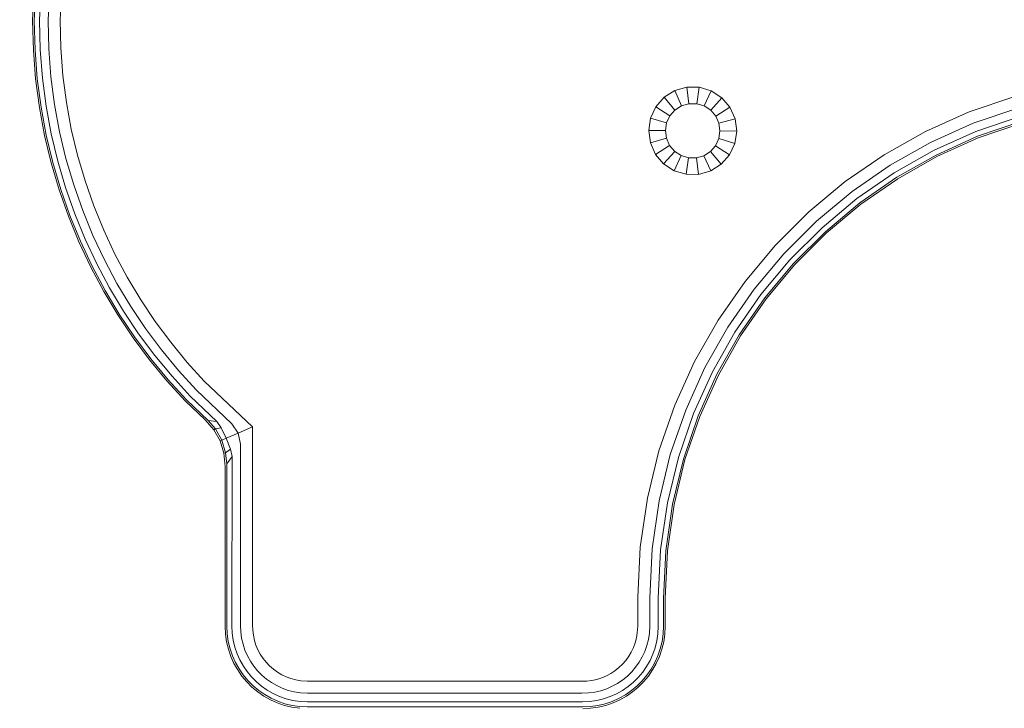
# Model space of a CAD drawing. Units: millimetres. Extents: x 8256 to 11941, y 1379 to 6873.
# Drawn here: x 9999 to 10178, y 3094 to 3219 of the extents above; entities that cross this region are included whole.
import ezdxf

# ---------------------------------------------------------------- set-up
doc = ezdxf.new("R2010")
doc.units = ezdxf.units.MM
doc.layers.add('размер', color=92, linetype='Continuous', lineweight=15)
doc.styles.get("Standard").update_dxf_attribs({"font": 'txt.shx'})
doc.dimstyles.new('Размер М1.1', dxfattribs={"dimtxt": 300, "dimasz": 200, "dimexe": 1, "dimexo": 1, "dimgap": 50, "dimtad": 1, "dimdec": 0, "dimzin": 0, "dimtxsty": 'Standard', "dimcen": 2.5, "dimazin": 0, "dimtfac": 1, "dimtmove": 0, "dimatfit": 3, "dimfxl": 1, "dimtzin": 0, "dimarcsym": 0})

# ---------------------------------------------------------------- blocks, each defined once
blk = doc.blocks.new('*D24')
at = {"layer": 'Defpoints', "color": 0, "transparency": 16777216}
for p in [(10101.24, 3318.52, 186.53), (9060.44, 1878.52), (10101.24, 1878.52, 186.53)]:
    blk.add_point(p, dxfattribs=at)
at = {"layer": 'размер', "color": 0, "lineweight": -2, "transparency": 16777216}
for p, q in [((10100.24, 3318.52), (9059.44, 3318.52)), ((9060.44, 3118.52), (9060.44, 2078.52)), ((10100.24, 1878.52), (9059.44, 1878.52))]:
    blk.add_line(p, q, dxfattribs=at)
at = {"layer": 'размер', "color": 0, "transparency": 16777216}
for points in [[(9027.11, 3118.52), (9093.78, 3118.52), (9060.44, 3318.52)], [(9027.11, 2078.52), (9093.78, 2078.52), (9060.44, 1878.52)]]:
    blk.add_solid(points, dxfattribs=at)
at = {"layer": 'размер', "color": 0, "transparency": 16777216, "insert": (8910.44, 2598.52), "char_height": 200, "attachment_point": 5, "rotation": 90}
blk.add_mtext('1400', dxfattribs=at)
blk = doc.blocks.new('*D25')
at = {"layer": 'Defpoints', "color": 0, "transparency": 16777216}
for p in [(10407.27, 3818.52), (8537.03, 1378.52), (10483.87, 1378.52, 154.79)]:
    blk.add_point(p, dxfattribs=at)
at = {"layer": 'размер', "color": 0, "lineweight": -2, "transparency": 16777216}
for p, q in [((10406.27, 3818.52), (8536.03, 3818.52)), ((8537.03, 3618.52), (8537.03, 1578.52)), ((10482.87, 1378.52), (8536.03, 1378.52))]:
    blk.add_line(p, q, dxfattribs=at)
at = {"layer": 'размер', "color": 0, "transparency": 16777216}
for points in [[(8503.7, 3618.52), (8570.37, 3618.52), (8537.03, 3818.52)], [(8503.7, 1578.52), (8570.37, 1578.52), (8537.03, 1378.52)]]:
    blk.add_solid(points, dxfattribs=at)
at = {"layer": 'размер', "color": 0, "transparency": 16777216, "insert": (8387.03, 2598.52), "char_height": 200, "attachment_point": 5, "rotation": 90}
blk.add_mtext('2400', dxfattribs=at)
blk = doc.blocks.new('*D26')
at = {"layer": 'Defpoints', "color": 0, "transparency": 16777216}
for p in [(11940.93, 4724.92), (9501.25, 3111.1), (11940.93, 3048.89)]:
    blk.add_point(p, dxfattribs=at)
at = {"layer": 'размер', "color": 0, "lineweight": -2, "transparency": 16777216}
for p, q in [((9501.25, 3112.1), (9501.25, 4725.92)), ((11940.93, 3049.89), (11940.93, 4725.92)), ((9701.25, 4724.92), (11740.93, 4724.92))]:
    blk.add_line(p, q, dxfattribs=at)
at = {"layer": 'размер', "color": 0, "transparency": 16777216}
for points in [[(9701.25, 4758.25), (9701.25, 4691.58), (9501.25, 4724.92)], [(11740.93, 4758.25), (11740.93, 4691.58), (11940.93, 4724.92)]]:
    blk.add_solid(points, dxfattribs=at)
at = {"layer": 'размер', "color": 0, "transparency": 16777216, "insert": (10721.09, 4874.92), "char_height": 200, "attachment_point": 5}
blk.add_mtext('2400', dxfattribs=at)

msp = doc.modelspace()

# ---------------------------------------------------------------- linework, layer by layer
at = {"color": 0, "linetype": 'Continuous', "lineweight": 0}
for p, q in [((10001.24, 3218.52, 186.53), (10001.69, 3228.14, 186.53)), ((10001.24, 3218.52, 186.53), (10001.69, 3228.14, 186.53)), ((10001.55, 3218.53, 186.53), (10002.01, 3228.13, 186.53)), ((10002.48, 3218.55, 186.53), (10002.94, 3228.08, 186.53)), ((10004.05, 3218.59, 186.53), (10004.5, 3228.01, 186.53)), ((10006.23, 3218.65, 186.53), (10006.69, 3227.9, 186.53)), ((10001.38, 3213.19, 186.53), (10001.24, 3218.52, 186.53)), ((10001.38, 3213.19, 186.53), (10001.24, 3218.52, 186.53)), ((10001.69, 3213.22, 186.53), (10001.55, 3218.53, 186.53)), ((10002.62, 3213.29, 186.53), (10002.48, 3218.55, 186.53)), ((10004.18, 3213.41, 186.53), (10004.05, 3218.59, 186.53)), ((10006.36, 3213.58, 186.53), (10006.23, 3218.65, 186.53)), ((10001.79, 3207.94, 186.53), (10001.38, 3213.19, 186.53)), ((10001.38, 3213.19, 186.53), (10001.79, 3207.94, 186.53)), ((10002.1, 3207.98, 186.53), (10001.69, 3213.22, 186.53)), ((10003.03, 3208.1, 186.53), (10002.62, 3213.29, 186.53)), ((10004.58, 3208.3, 186.53), (10004.18, 3213.41, 186.53)), ((10006.75, 3208.59, 186.53), (10006.36, 3213.58, 186.53)), ((10002.47, 3202.76, 186.53), (10001.79, 3207.94, 186.53)), ((10002.47, 3202.76, 186.53), (10001.79, 3207.94, 186.53)), ((10001.79, 3207.94, 186.53), (10001.79, 3207.94, 186.53)), ((10001.79, 3207.94, 186.53), (10002.47, 3202.76, 186.53)), ((10002.78, 3202.82, 186.53), (10002.1, 3207.98, 186.53)), ((10003.7, 3202.99, 186.53), (10003.03, 3208.1, 186.53)), ((10005.24, 3203.27, 186.53), (10004.58, 3208.3, 186.53)), ((10007.39, 3203.67, 186.53), (10006.75, 3208.59, 186.53)), ((10116.04, 3204.6, 186.53), (10117.96, 3205.82, 186.53)), ((10116.04, 3204.6, 186.53), (10117.96, 3205.82, 186.53)), ((10117.96, 3205.82, 186.53), (10120.15, 3206.44, 186.53)), ((10117.96, 3205.82, 186.53), (10120.15, 3206.44, 186.53)), ((10117.96, 3205.82, 186.53), (10119.2, 3203.05, 186.53)), ((10117.96, 3205.82, 186.53), (10117.96, 3205.82, 186.53)), ((10120.15, 3206.44, 186.53), (10122.42, 3206.43, 186.53)), ((10120.15, 3206.44, 186.53), (10120.56, 3203.44, 186.53)), ((10120.15, 3206.44, 186.53), (10122.42, 3206.43, 186.53)), ((10120.15, 3206.44, 186.53), (10120.15, 3206.44, 186.53)), ((10122.42, 3206.43, 186.53), (10121.97, 3203.43, 186.53)), ((10122.42, 3206.43, 186.53), (10124.61, 3205.77, 186.53)), ((10122.42, 3206.43, 186.53), (10124.61, 3205.77, 186.53)), ((10122.42, 3206.43, 186.53), (10122.42, 3206.43, 186.53)), ((10124.61, 3205.77, 186.53), (10123.33, 3203.03, 186.53)), ((10124.61, 3205.77, 186.53), (10126.51, 3204.53, 186.53)), ((10124.61, 3205.77, 186.53), (10126.51, 3204.53, 186.53)), ((10124.61, 3205.77, 186.53), (10124.61, 3205.77, 186.53)), ((10114.53, 3202.89, 186.53), (10116.04, 3204.6, 186.53)), ((10114.53, 3202.89, 186.53), (10116.04, 3204.6, 186.53)), ((10116.04, 3204.6, 186.53), (10118.01, 3202.29, 186.53)), ((10116.04, 3204.6, 186.53), (10116.04, 3204.6, 186.53)), ((10126.51, 3204.53, 186.53), (10124.51, 3202.25, 186.53)), ((10126.51, 3204.53, 186.53), (10127.99, 3202.8, 186.53)), ((10126.51, 3204.53, 186.53), (10127.99, 3202.8, 186.53)), ((10126.51, 3204.53, 186.53), (10126.51, 3204.53, 186.53)), ((10179.81, 3204.78, 186.53), (10171.51, 3201.95, 186.53)), ((10003.42, 3197.67, 186.53), (10002.47, 3202.76, 186.53)), ((10003.42, 3197.67, 186.53), (10002.47, 3202.76, 186.53)), ((10002.47, 3202.76, 186.53), (10002.47, 3202.76, 186.53)), ((10003.72, 3197.74, 186.53), (10002.78, 3202.82, 186.53)), ((10004.63, 3197.96, 186.53), (10003.7, 3202.99, 186.53)), ((10006.15, 3198.33, 186.53), (10005.24, 3203.27, 186.53)), ((10008.28, 3198.84, 186.53), (10007.39, 3203.67, 186.53)), ((10113.57, 3200.82, 186.53), (10114.53, 3202.89, 186.53)), ((10113.57, 3200.82, 186.53), (10114.53, 3202.89, 186.53)), ((10114.53, 3202.89, 186.53), (10117.07, 3201.23, 186.53)), ((10114.53, 3202.89, 186.53), (10114.53, 3202.89, 186.53)), ((10117.07, 3201.23, 186.53), (10118.01, 3202.29, 186.53)), ((10118.01, 3202.29, 186.53), (10119.2, 3203.05, 186.53)), ((10119.2, 3203.05, 186.53), (10120.56, 3203.44, 186.53)), ((10120.56, 3203.44, 186.53), (10121.97, 3203.43, 186.53)), ((10121.97, 3203.43, 186.53), (10123.33, 3203.03, 186.53)), ((10123.33, 3203.03, 186.53), (10124.51, 3202.25, 186.53)), ((10124.51, 3202.25, 186.53), (10125.43, 3201.18, 186.53)), ((10127.99, 3202.8, 186.53), (10125.43, 3201.18, 186.53)), ((10128.93, 3200.72, 186.53), (10127.99, 3202.8, 186.53)), ((10128.93, 3200.72, 186.53), (10127.99, 3202.8, 186.53)), ((10127.99, 3202.8, 186.53), (10128.93, 3200.72, 186.53)), ((10127.99, 3202.8, 186.53), (10127.99, 3202.8, 186.53)), ((10180.32, 3202.65, 186.53), (10172.22, 3199.88, 186.53)), ((10113.24, 3198.57, 186.53), (10113.57, 3200.82, 186.53)), ((10113.57, 3200.82, 186.53), (10116.48, 3199.95, 186.53)), ((10113.57, 3200.82, 186.53), (10113.57, 3200.82, 186.53)), ((10116.48, 3199.95, 186.53), (10117.07, 3201.23, 186.53)), ((10126.01, 3199.89, 186.53), (10125.43, 3201.18, 186.53)), ((10128.93, 3200.72, 186.53), (10126.01, 3199.89, 186.53)), ((10128.93, 3200.72, 186.53), (10129.24, 3198.47, 186.53)), ((10128.93, 3200.72, 186.53), (10128.93, 3200.72, 186.53)), ((10171.51, 3201.95, 186.53), (10163.57, 3198.4, 186.53)), ((10172.73, 3198.4, 186.53), (10180.69, 3201.14, 186.53)), ((10009.41, 3194.09, 186.53), (10008.28, 3198.84, 186.53)), ((10116.27, 3198.55, 186.53), (10116.48, 3199.95, 186.53)), ((10126.01, 3199.89, 186.53), (10126.2, 3198.49, 186.53)), ((10172.22, 3199.88, 186.53), (10164.47, 3196.4, 186.53)), ((10173.03, 3197.52, 186.53), (10180.91, 3200.22, 186.53)), ((10173.13, 3197.22, 186.53), (10180.99, 3199.92, 186.53)), ((10004.61, 3192.67, 186.53), (10003.42, 3197.67, 186.53)), ((10004.61, 3192.67, 186.53), (10003.42, 3197.67, 186.53)), ((10004.91, 3192.76, 186.53), (10003.72, 3197.74, 186.53)), ((10005.81, 3193.03, 186.53), (10004.63, 3197.96, 186.53)), ((10007.31, 3193.47, 186.53), (10006.15, 3198.33, 186.53)), ((10113.24, 3198.57, 186.53), (10116.27, 3198.55, 186.53)), ((10113.55, 3196.31, 186.53), (10113.24, 3198.57, 186.53)), ((10113.55, 3196.31, 186.53), (10116.46, 3197.15, 186.53)), ((10116.46, 3197.15, 186.53), (10116.27, 3198.55, 186.53)), ((10117.04, 3195.86, 186.53), (10116.46, 3197.15, 186.53)), ((10125.99, 3197.09, 186.53), (10125.4, 3195.81, 186.53)), ((10126.2, 3198.49, 186.53), (10125.99, 3197.09, 186.53)), ((10128.9, 3196.22, 186.53), (10125.99, 3197.09, 186.53)), ((10129.24, 3198.47, 186.53), (10126.2, 3198.49, 186.53)), ((10129.24, 3198.47, 186.53), (10128.9, 3196.22, 186.53)), ((10163.57, 3198.4, 186.53), (10156.04, 3194.16, 186.53)), ((10165.11, 3194.98, 186.53), (10172.73, 3198.4, 186.53)), ((10165.5, 3194.12, 186.53), (10173.03, 3197.52, 186.53)), ((10165.63, 3193.84, 186.53), (10173.13, 3197.22, 186.53)), ((10114.48, 3194.24, 186.53), (10113.55, 3196.31, 186.53)), ((10114.48, 3194.24, 186.53), (10117.04, 3195.86, 186.53)), ((10117.96, 3194.78, 186.53), (10117.04, 3195.86, 186.53)), ((10125.4, 3195.81, 186.53), (10124.47, 3194.74, 186.53)), ((10127.94, 3194.15, 186.53), (10125.4, 3195.81, 186.53)), ((10128.9, 3196.22, 186.53), (10127.94, 3194.15, 186.53)), ((10164.47, 3196.4, 186.53), (10157.12, 3192.26, 186.53)), ((10008.71, 3188.71, 186.53), (10007.31, 3193.47, 186.53)), ((10010.78, 3189.44, 186.53), (10009.41, 3194.09, 186.53)), ((10115.96, 3192.51, 186.53), (10114.48, 3194.24, 186.53)), ((10115.96, 3192.51, 186.53), (10117.96, 3194.78, 186.53)), ((10117.87, 3191.26, 186.53), (10119.14, 3194.01, 186.53)), ((10119.14, 3194.01, 186.53), (10117.96, 3194.78, 186.53)), ((10120.5, 3193.6, 186.53), (10119.14, 3194.01, 186.53)), ((10120.05, 3190.61, 186.53), (10120.5, 3193.6, 186.53)), ((10121.91, 3193.6, 186.53), (10120.5, 3193.6, 186.53)), ((10123.27, 3193.99, 186.53), (10121.91, 3193.6, 186.53)), ((10122.32, 3190.59, 186.53), (10121.91, 3193.6, 186.53)), ((10124.47, 3194.74, 186.53), (10123.27, 3193.99, 186.53)), ((10124.51, 3191.22, 186.53), (10123.27, 3193.99, 186.53)), ((10126.44, 3192.44, 186.53), (10124.47, 3194.74, 186.53)), ((10127.94, 3194.15, 186.53), (10126.44, 3192.44, 186.53)), ((10156.04, 3194.16, 186.53), (10148.95, 3189.28, 186.53)), ((10157.88, 3190.9, 186.53), (10165.11, 3194.98, 186.53)), ((10158.35, 3190.08, 186.53), (10165.5, 3194.12, 186.53)), ((10158.5, 3189.81, 186.53), (10165.63, 3193.84, 186.53)), ((10006.06, 3187.78, 186.53), (10004.61, 3192.67, 186.53)), ((10006.06, 3187.78, 186.53), (10004.61, 3192.67, 186.53)), ((10006.35, 3187.88, 186.53), (10004.91, 3192.76, 186.53)), ((10007.24, 3188.19, 186.53), (10005.81, 3193.03, 186.53)), ((10117.87, 3191.26, 186.53), (10115.96, 3192.51, 186.53)), ((10126.44, 3192.44, 186.53), (10124.51, 3191.22, 186.53)), ((10157.12, 3192.26, 186.53), (10150.2, 3187.48, 186.53)), ((10120.05, 3190.61, 186.53), (10117.87, 3191.26, 186.53)), ((10122.32, 3190.59, 186.53), (10120.05, 3190.61, 186.53)), ((10124.51, 3191.22, 186.53), (10122.32, 3190.59, 186.53)), ((10151.08, 3186.19, 186.53), (10157.88, 3190.9, 186.53)), ((10151.62, 3185.42, 186.53), (10158.35, 3190.08, 186.53)), ((10151.8, 3185.17, 186.53), (10158.5, 3189.81, 186.53)), ((10008.03, 3183.11, 186.53), (10006.35, 3187.88, 186.53)), ((10008.9, 3183.46, 186.53), (10007.24, 3188.19, 186.53)), ((10010.35, 3184.06, 186.53), (10008.71, 3188.71, 186.53)), ((10012.37, 3184.89, 186.53), (10010.78, 3189.44, 186.53)), ((10148.95, 3189.28, 186.53), (10142.35, 3183.79, 186.53)), ((10007.74, 3182.99, 186.53), (10006.06, 3187.78, 186.53)), ((10007.74, 3182.99, 186.53), (10006.06, 3187.78, 186.53)), ((10150.2, 3187.48, 186.53), (10143.75, 3182.11, 186.53)), ((10144.75, 3180.91, 186.53), (10151.08, 3186.19, 186.53)), ((10014.18, 3180.45, 186.53), (10012.37, 3184.89, 186.53)), ((10145.35, 3180.19, 186.53), (10151.62, 3185.42, 186.53)), ((10145.55, 3179.95, 186.53), (10151.8, 3185.17, 186.53)), ((10009.66, 3178.32, 186.53), (10007.74, 3182.99, 186.53)), ((10009.66, 3178.32, 186.53), (10007.74, 3182.99, 186.53)), ((10009.94, 3178.45, 186.53), (10008.03, 3183.11, 186.53)), ((10010.79, 3178.85, 186.53), (10008.9, 3183.46, 186.53)), ((10012.21, 3179.51, 186.53), (10010.35, 3184.06, 186.53)), ((10142.35, 3183.79, 186.53), (10136.27, 3177.74, 186.53)), ((10143.75, 3182.11, 186.53), (10137.81, 3176.19, 186.53)), ((10138.92, 3175.09, 186.53), (10144.75, 3180.91, 186.53)), ((10014.28, 3175.09, 186.53), (10012.21, 3179.51, 186.53)), ((10016.21, 3176.12, 186.53), (10014.18, 3180.45, 186.53)), ((10139.58, 3174.42, 186.53), (10145.35, 3180.19, 186.53)), ((10139.8, 3174.2, 186.53), (10145.55, 3179.95, 186.53)), ((10011.8, 3173.76, 186.53), (10009.66, 3178.32, 186.53)), ((10011.8, 3173.76, 186.53), (10009.66, 3178.32, 186.53)), ((10012.08, 3173.91, 186.53), (10009.94, 3178.45, 186.53)), ((10012.91, 3174.35, 186.53), (10010.79, 3178.85, 186.53)), ((10136.27, 3177.74, 186.53), (10130.75, 3171.16, 186.53)), ((10018.45, 3171.91, 186.53), (10016.21, 3176.12, 186.53)), ((10137.81, 3176.19, 186.53), (10132.43, 3169.76, 186.53)), ((10014.17, 3169.34, 186.53), (10011.8, 3173.76, 186.53)), ((10014.17, 3169.34, 186.53), (10011.8, 3173.76, 186.53)), ((10014.43, 3169.5, 186.53), (10012.08, 3173.91, 186.53)), ((10015.24, 3169.98, 186.53), (10012.91, 3174.35, 186.53)), ((10016.58, 3170.79, 186.53), (10014.28, 3175.09, 186.53)), ((10133.63, 3168.76, 186.53), (10138.92, 3175.09, 186.53)), ((10134.35, 3168.16, 186.53), (10139.58, 3174.42, 186.53)), ((10134.59, 3167.96, 186.53), (10139.8, 3174.2, 186.53)), ((10020.89, 3167.83, 186.53), (10018.45, 3171.91, 186.53)), ((10017.78, 3165.74, 186.53), (10015.24, 3169.98, 186.53)), ((10019.08, 3166.61, 186.53), (10016.58, 3170.79, 186.53)), ((10130.75, 3171.16, 186.53), (10125.84, 3164.1, 186.53)), ((10016.74, 3165.05, 186.53), (10014.17, 3169.34, 186.53)), ((10016.74, 3165.05, 186.53), (10014.17, 3169.34, 186.53)), ((10017, 3165.22, 186.53), (10014.43, 3169.5, 186.53)), ((10132.43, 3169.76, 186.53), (10127.63, 3162.85, 186.53)), ((10128.92, 3161.96, 186.53), (10133.63, 3168.76, 186.53)), ((10129.69, 3161.43, 186.53), (10134.35, 3168.16, 186.53)), ((10021.77, 3162.58, 186.53), (10019.08, 3166.61, 186.53)), ((10023.53, 3163.89, 186.53), (10020.89, 3167.83, 186.53)), ((10129.95, 3161.25, 186.53), (10134.59, 3167.96, 186.53)), ((10019.52, 3160.9, 186.53), (10016.74, 3165.05, 186.53)), ((10019.52, 3160.9, 186.53), (10016.74, 3165.05, 186.53)), ((10019.77, 3161.09, 186.53), (10017, 3165.22, 186.53)), ((10020.52, 3161.65, 186.53), (10017.78, 3165.74, 186.53)), ((10026.35, 3160.09, 186.53), (10023.53, 3163.89, 186.53)), ((10125.84, 3164.1, 186.53), (10121.56, 3156.59, 186.53)), ((10127.63, 3162.85, 186.53), (10123.47, 3155.51, 186.53)), ((10022.74, 3157.1, 186.53), (10019.77, 3161.09, 186.53)), ((10023.46, 3157.7, 186.53), (10020.52, 3161.65, 186.53)), ((10024.66, 3158.69, 186.53), (10021.77, 3162.58, 186.53)), ((10124.83, 3154.74, 186.53), (10128.92, 3161.96, 186.53)), ((10125.64, 3154.28, 186.53), (10129.69, 3161.43, 186.53)), ((10125.91, 3154.13, 186.53), (10129.95, 3161.25, 186.53)), ((10022.49, 3156.9, 186.53), (10019.52, 3160.9, 186.53)), ((10022.49, 3156.9, 186.53), (10019.52, 3160.9, 186.53)), ((10029.36, 3156.43, 186.53), (10026.35, 3160.09, 186.53)), ((10026.59, 3153.91, 186.53), (10023.46, 3157.7, 186.53)), ((10027.74, 3154.96, 186.53), (10024.66, 3158.69, 186.53)), ((10025.66, 3153.06, 186.53), (10022.49, 3156.9, 186.53)), ((10025.66, 3153.06, 186.53), (10022.49, 3156.9, 186.53)), ((10025.89, 3153.27, 186.53), (10022.74, 3157.1, 186.53)), ((10032.45, 3153.02, 186.53), (10029.36, 3156.43, 186.53)), ((10121.56, 3156.59, 186.53), (10117.97, 3148.68, 186.53)), ((10029.87, 3150.29, 186.53), (10026.59, 3153.91, 186.53)), ((10030.95, 3151.43, 186.53), (10027.74, 3154.96, 186.53)), ((10123.47, 3155.51, 186.53), (10119.97, 3147.78, 186.53)), ((10121.39, 3147.13, 186.53), (10124.83, 3154.74, 186.53)), ((10122.25, 3146.75, 186.53), (10125.64, 3154.28, 186.53)), ((10122.53, 3146.62, 186.53), (10125.91, 3154.13, 186.53)), ((10029.01, 3149.39, 186.53), (10025.66, 3153.06, 186.53)), ((10029.01, 3149.39, 186.53), (10025.66, 3153.06, 186.53)), ((10029.23, 3149.61, 186.53), (10025.89, 3153.27, 186.53)), ((10041.24, 3144.7, 186.53), (10032.45, 3153.02, 186.53)), ((10034.76, 3145.67, 186.53), (10029.87, 3150.29, 186.53)), ((10037.46, 3145.26, 186.53), (10030.95, 3151.43, 186.53)), ((10029.01, 3149.39, 186.53), (10032.61, 3145.99, 186.53)), ((10029.01, 3149.39, 186.53), (10032.61, 3145.99, 186.53)), ((10029.23, 3149.61, 186.53), (10033.14, 3145.91, 186.53)), ((10117.97, 3148.68, 186.53), (10115.1, 3140.39, 186.53)), ((10119.97, 3147.78, 186.53), (10117.17, 3139.68, 186.53)), ((10118.65, 3139.17, 186.53), (10121.39, 3147.13, 186.53)), ((10119.54, 3138.87, 186.53), (10122.25, 3146.75, 186.53)), ((10032.61, 3145.99, 186.53), (10034.19, 3144.17, 186.53)), ((10032.61, 3145.99, 186.53), (10034.19, 3144.17, 186.53)), ((10034.76, 3145.67, 186.53), (10033.14, 3145.91, 186.53)), ((10033.14, 3145.91, 186.53), (10034.46, 3144.34, 186.53)), ((10034.76, 3145.67, 186.53), (10035.54, 3144.56, 186.53)), ((10037.46, 3145.26, 186.53), (10038.62, 3143.57, 186.53)), ((10119.83, 3138.77, 186.53), (10122.53, 3146.62, 186.53)), ((10034.19, 3144.17, 186.53), (10034.46, 3144.34, 186.53)), ((10035.33, 3142.16, 186.53), (10034.19, 3144.17, 186.53)), ((10034.19, 3144.17, 186.53), (10034.19, 3144.17, 186.53)), ((10035.33, 3142.16, 186.53), (10034.19, 3144.17, 186.53)), ((10035.54, 3144.56, 186.53), (10034.46, 3144.34, 186.53)), ((10035.61, 3142.28, 186.53), (10034.46, 3144.34, 186.53)), ((10036.44, 3142.64, 186.53), (10035.54, 3144.56, 186.53)), ((10036.44, 3142.64, 186.53), (10038.62, 3143.57, 186.53)), ((10041.24, 3144.7, 186.53), (10038.62, 3143.57, 186.53)), ((10039.05, 3141.57, 186.53), (10038.62, 3143.57, 186.53)), ((10041.23, 3108.76, 186.53), (10041.24, 3144.7, 186.53)), ((10035.33, 3142.16, 186.53), (10035.61, 3142.28, 186.53)), ((10035.33, 3142.16, 186.53), (10035.33, 3142.16, 186.53)), ((10035.33, 3142.16, 186.53), (10036.01, 3139.95, 186.53)), ((10035.33, 3142.16, 186.53), (10036.01, 3139.95, 186.53)), ((10036.44, 3142.64, 186.53), (10035.61, 3142.28, 186.53)), ((10035.61, 3142.28, 186.53), (10036.32, 3140.03, 186.53)), ((10036.44, 3142.64, 186.53), (10037.22, 3140.67, 186.53)), ((10039.04, 3108.65, 186.53), (10039.05, 3141.57, 186.53)), ((10036.01, 3139.95, 186.53), (10036.32, 3140.03, 186.53)), ((10036.01, 3139.95, 186.53), (10036.01, 3139.95, 186.53)), ((10036.24, 3137.55, 186.53), (10036.01, 3139.95, 186.53)), ((10036.24, 3137.55, 186.53), (10036.01, 3139.95, 186.53)), ((10037.22, 3140.67, 186.53), (10036.32, 3140.03, 186.53)), ((10036.55, 3138, 186.53), (10036.32, 3140.03, 186.53)), ((10037.49, 3139.34, 186.53), (10037.22, 3140.67, 186.53)), ((10115.1, 3140.39, 186.53), (10113, 3131.78, 186.53)), ((10117.17, 3139.68, 186.53), (10115.13, 3131.27, 186.53)), ((10037.49, 3139.34, 186.53), (10036.55, 3138, 186.53)), ((10036.55, 3108.53, 186.53), (10036.55, 3138, 186.53)), ((10037.48, 3108.58, 186.53), (10037.49, 3139.34, 186.53)), ((10116.64, 3130.9, 186.53), (10118.65, 3139.17, 186.53)), ((10117.56, 3130.68, 186.53), (10119.54, 3138.87, 186.53)), ((10117.86, 3130.61, 186.53), (10119.83, 3138.77, 186.53)), ((10036.24, 3108.52, 186.53), (10036.24, 3137.55, 186.53)), ((10113, 3131.78, 186.53), (10111.7, 3122.89, 186.53)), ((10115.13, 3131.27, 186.53), (10113.86, 3122.58, 186.53)), ((10115.41, 3122.36, 186.53), (10116.64, 3130.9, 186.53)), ((10116.34, 3122.22, 186.53), (10117.56, 3130.68, 186.53)), ((10116.65, 3122.18, 186.53), (10117.86, 3130.61, 186.53)), ((10111.7, 3122.89, 186.53), (10111.24, 3113.76, 186.53)), ((10113.86, 3122.58, 186.53), (10113.43, 3113.65, 186.53)), ((10114.99, 3113.58, 186.53), (10115.41, 3122.36, 186.53)), ((10115.92, 3113.53, 186.53), (10116.34, 3122.22, 186.53)), ((10116.24, 3113.52, 186.53), (10116.65, 3122.18, 186.53)), ((10111.24, 3113.76, 186.53), (10111.24, 3108.52, 186.53)), ((10113.43, 3113.65, 186.53), (10113.42, 3108.52, 186.53)), ((10114.99, 3108.52, 186.53), (10114.99, 3113.58, 186.53)), ((10115.92, 3108.52, 186.53), (10115.92, 3113.53, 186.53)), ((10116.24, 3108.52, 186.53), (10116.24, 3113.52, 186.53)), ((10036.24, 3108.52, 186.53), (10036.3, 3107.07, 186.53)), ((10036.3, 3107.07, 186.53), (10036.24, 3108.52, 186.53)), ((10036.24, 3108.52, 186.53), (10036.24, 3108.52, 186.53)), ((10036.61, 3107.12, 186.53), (10036.55, 3108.53, 186.53)), ((10037.54, 3107.25, 186.53), (10037.48, 3108.58, 186.53)), ((10039.09, 3107.48, 186.53), (10039.04, 3108.65, 186.53)), ((10039.24, 3106.33, 186.53), (10039.09, 3107.48, 186.53)), ((10041.25, 3107.79, 186.53), (10041.23, 3108.76, 186.53)), ((10041.37, 3106.85, 186.53), (10041.25, 3107.79, 186.53)), ((10111.17, 3107.31, 186.53), (10111.02, 3106.38, 186.53)), ((10111.24, 3108.52, 186.53), (10111.17, 3107.31, 186.53)), ((10113.42, 3108.52, 186.53), (10113.36, 3107.21, 186.53)), ((10114.92, 3107.13, 186.53), (10114.99, 3108.52, 186.53)), ((10115.86, 3107.09, 186.53), (10115.92, 3108.52, 186.53)), ((10116.17, 3107.08, 186.53), (10116.24, 3108.52, 186.53)), ((10036.3, 3107.07, 186.53), (10036.51, 3105.67, 186.53)), ((10036.51, 3105.67, 186.53), (10036.3, 3107.07, 186.53)), ((10036.3, 3107.07, 186.53), (10036.3, 3107.07, 186.53)), ((10036.51, 3105.67, 186.53), (10036.84, 3104.31, 186.53)), ((10036.81, 3105.74, 186.53), (10036.61, 3107.12, 186.53)), ((10036.81, 3105.74, 186.53), (10037.13, 3104.41, 186.53)), ((10037.72, 3105.96, 186.53), (10037.54, 3107.25, 186.53)), ((10037.72, 3105.96, 186.53), (10038.02, 3104.72, 186.53)), ((10039.24, 3106.33, 186.53), (10039.49, 3105.22, 186.53)), ((10041.37, 3106.85, 186.53), (10041.56, 3105.93, 186.53)), ((10041.84, 3105.06, 186.53), (10041.56, 3105.93, 186.53)), ((10111.02, 3106.38, 186.53), (10110.78, 3105.49, 186.53)), ((10113.18, 3106.07, 186.53), (10112.9, 3104.97, 186.53)), ((10113.36, 3107.21, 186.53), (10113.18, 3106.07, 186.53)), ((10114.42, 3104.6, 186.53), (10114.73, 3105.85, 186.53)), ((10114.73, 3105.85, 186.53), (10114.92, 3107.13, 186.53)), ((10115.33, 3104.38, 186.53), (10115.66, 3105.71, 186.53)), ((10115.64, 3104.31, 186.53), (10115.97, 3105.67, 186.53)), ((10115.66, 3105.71, 186.53), (10115.86, 3107.09, 186.53)), ((10115.97, 3105.67, 186.53), (10116.17, 3107.08, 186.53)), ((10036.84, 3104.31, 186.53), (10037.28, 3103, 186.53)), ((10036.84, 3104.31, 186.53), (10037.28, 3103, 186.53)), ((10037.13, 3104.41, 186.53), (10037.57, 3103.13, 186.53)), ((10038.02, 3104.72, 186.53), (10038.42, 3103.51, 186.53)), ((10039.85, 3104.16, 186.53), (10039.49, 3105.22, 186.53)), ((10040.3, 3103.14, 186.53), (10039.85, 3104.16, 186.53)), ((10042.2, 3104.21, 186.53), (10041.84, 3105.06, 186.53)), ((10042.63, 3103.41, 186.53), (10042.2, 3104.21, 186.53)), ((10110.06, 3103.8, 186.53), (10109.6, 3103.03, 186.53)), ((10110.46, 3104.63, 186.53), (10110.06, 3103.8, 186.53)), ((10110.78, 3105.49, 186.53), (10110.46, 3104.63, 186.53)), ((10112.53, 3103.92, 186.53), (10112.06, 3102.91, 186.53)), ((10112.9, 3104.97, 186.53), (10112.53, 3103.92, 186.53)), ((10114, 3103.41, 186.53), (10114.42, 3104.6, 186.53)), ((10114.89, 3103.1, 186.53), (10115.33, 3104.38, 186.53)), ((10115.19, 3103, 186.53), (10115.64, 3104.31, 186.53)), ((10037.28, 3103, 186.53), (10037.83, 3101.78, 186.53)), ((10037.28, 3103, 186.53), (10037.85, 3101.75, 186.53)), ((10037.57, 3103.13, 186.53), (10038.12, 3101.9, 186.53)), ((10038.42, 3103.51, 186.53), (10038.94, 3102.37, 186.53)), ((10038.94, 3102.37, 186.53), (10039.55, 3101.27, 186.53)), ((10040.83, 3102.16, 186.53), (10040.3, 3103.14, 186.53)), ((10041.45, 3101.25, 186.53), (10040.83, 3102.16, 186.53)), ((10043.13, 3102.65, 186.53), (10042.63, 3103.41, 186.53)), ((10043.7, 3101.94, 186.53), (10043.13, 3102.65, 186.53)), ((10044.33, 3101.28, 186.53), (10043.7, 3101.94, 186.53)), ((10109.07, 3102.29, 186.53), (10108.47, 3101.61, 186.53)), ((10109.6, 3103.03, 186.53), (10109.07, 3102.29, 186.53)), ((10111.5, 3101.95, 186.53), (10110.86, 3101.05, 186.53)), ((10112.06, 3102.91, 186.53), (10111.5, 3101.95, 186.53)), ((10112.86, 3101.18, 186.53), (10113.48, 3102.26, 186.53)), ((10113.48, 3102.26, 186.53), (10114, 3103.41, 186.53)), ((10114.34, 3101.88, 186.53), (10114.89, 3103.1, 186.53)), ((10114.62, 3101.75, 186.53), (10115.19, 3103, 186.53)), ((10037.85, 3101.75, 186.53), (10038.52, 3100.56, 186.53)), ((10038.12, 3101.9, 186.53), (10038.78, 3100.74, 186.53)), ((10038.52, 3100.56, 186.53), (10039.29, 3099.45, 186.53)), ((10038.78, 3100.74, 186.53), (10039.53, 3099.65, 186.53)), ((10039.55, 3101.27, 186.53), (10040.25, 3100.25, 186.53)), ((10040.25, 3100.25, 186.53), (10041.05, 3099.29, 186.53)), ((10042.15, 3100.39, 186.53), (10041.45, 3101.25, 186.53)), ((10042.92, 3099.61, 186.53), (10042.15, 3100.39, 186.53)), ((10045.01, 3100.69, 186.53), (10044.33, 3101.28, 186.53)), ((10045.74, 3100.16, 186.53), (10045.01, 3100.69, 186.53)), ((10046.52, 3099.69, 186.53), (10045.74, 3100.16, 186.53)), ((10107.1, 3100.42, 186.53), (10106.35, 3099.91, 186.53)), ((10107.81, 3100.98, 186.53), (10107.1, 3100.42, 186.53)), ((10108.47, 3101.61, 186.53), (10107.81, 3100.98, 186.53)), ((10110.15, 3100.21, 186.53), (10109.36, 3099.44, 186.53)), ((10110.86, 3101.05, 186.53), (10110.15, 3100.21, 186.53)), ((10111.35, 3099.21, 186.53), (10112.15, 3100.16, 186.53)), ((10112.15, 3100.16, 186.53), (10112.86, 3101.18, 186.53)), ((10112.92, 3099.62, 186.53), (10113.68, 3100.72, 186.53)), ((10113.18, 3099.45, 186.53), (10113.95, 3100.56, 186.53)), ((10113.68, 3100.72, 186.53), (10114.34, 3101.88, 186.53)), ((10113.95, 3100.56, 186.53), (10114.62, 3101.75, 186.53)), ((10039.29, 3099.45, 186.53), (10040.16, 3098.4, 186.53)), ((10039.53, 3099.65, 186.53), (10040.38, 3098.63, 186.53)), ((10040.16, 3098.4, 186.53), (10041.12, 3097.45, 186.53)), ((10040.16, 3098.4, 186.53), (10041.12, 3097.45, 186.53)), ((10040.38, 3098.63, 186.53), (10041.32, 3097.69, 186.53)), ((10041.05, 3099.29, 186.53), (10041.92, 3098.41, 186.53)), ((10041.92, 3098.41, 186.53), (10042.87, 3097.6, 186.53)), ((10043.76, 3098.89, 186.53), (10042.92, 3099.61, 186.53)), ((10044.66, 3098.25, 186.53), (10043.76, 3098.89, 186.53)), ((10047.34, 3099.3, 186.53), (10046.52, 3099.69, 186.53)), ((10048.2, 3098.98, 186.53), (10047.34, 3099.3, 186.53)), ((10049.1, 3098.74, 186.53), (10048.2, 3098.98, 186.53)), ((10050.03, 3098.58, 186.53), (10049.1, 3098.74, 186.53)), ((10051.24, 3098.52, 186.53), (10050.03, 3098.58, 186.53)), ((10101, 3098.51, 186.53), (10051.24, 3098.52, 186.53)), ((10101.97, 3098.54, 186.53), (10101, 3098.51, 186.53)), ((10102.91, 3098.65, 186.53), (10101.97, 3098.54, 186.53)), ((10103.82, 3098.85, 186.53), (10102.91, 3098.65, 186.53)), ((10104.7, 3099.13, 186.53), (10103.82, 3098.85, 186.53)), ((10105.54, 3099.48, 186.53), (10104.7, 3099.13, 186.53)), ((10106.35, 3099.91, 186.53), (10105.54, 3099.48, 186.53)), ((10108.51, 3098.74, 186.53), (10107.59, 3098.12, 186.53)), ((10109.36, 3099.44, 186.53), (10108.51, 3098.74, 186.53)), ((10110.47, 3098.33, 186.53), (10111.35, 3099.21, 186.53)), ((10111.13, 3097.67, 186.53), (10112.07, 3098.6, 186.53)), ((10111.35, 3097.45, 186.53), (10112.31, 3098.4, 186.53)), ((10112.07, 3098.6, 186.53), (10112.92, 3099.62, 186.53)), ((10112.31, 3098.4, 186.53), (10113.18, 3099.45, 186.53)), ((10041.12, 3097.45, 186.53), (10042.16, 3096.58, 186.53)), ((10041.12, 3097.45, 186.53), (10042.16, 3096.58, 186.53)), ((10041.32, 3097.69, 186.53), (10042.34, 3096.83, 186.53)), ((10042.16, 3096.58, 186.53), (10043.28, 3095.8, 186.53)), ((10042.16, 3096.58, 186.53), (10043.28, 3095.8, 186.53)), ((10042.34, 3096.83, 186.53), (10043.43, 3096.08, 186.53)), ((10042.87, 3097.6, 186.53), (10043.9, 3096.89, 186.53)), ((10043.9, 3096.89, 186.53), (10044.98, 3096.27, 186.53)), ((10045.62, 3097.7, 186.53), (10044.66, 3098.25, 186.53)), ((10046.63, 3097.23, 186.53), (10045.62, 3097.7, 186.53)), ((10047.69, 3096.85, 186.53), (10046.63, 3097.23, 186.53)), ((10048.79, 3096.57, 186.53), (10047.69, 3096.85, 186.53)), ((10049.93, 3096.4, 186.53), (10048.79, 3096.57, 186.53)), ((10104.53, 3096.78, 186.53), (10103.42, 3096.52, 186.53)), ((10105.6, 3097.13, 186.53), (10104.53, 3096.78, 186.53)), ((10106.62, 3097.58, 186.53), (10105.6, 3097.13, 186.53)), ((10107.59, 3098.12, 186.53), (10106.62, 3097.58, 186.53)), ((10107.39, 3096.22, 186.53), (10108.48, 3096.83, 186.53)), ((10108.48, 3096.83, 186.53), (10109.51, 3097.54, 186.53)), ((10109.01, 3096.06, 186.53), (10110.11, 3096.82, 186.53)), ((10109.19, 3095.8, 186.53), (10110.31, 3096.58, 186.53)), ((10109.19, 3095.8, 186.53), (10110.31, 3096.58, 186.53)), ((10109.51, 3097.54, 186.53), (10110.47, 3098.33, 186.53)), ((10110.11, 3096.82, 186.53), (10111.13, 3097.67, 186.53)), ((10110.31, 3096.58, 186.53), (10111.35, 3097.45, 186.53)), ((10111.35, 3097.45, 186.53), (10110.31, 3096.58, 186.53)), ((10043.28, 3095.8, 186.53), (10044.47, 3095.13, 186.53)), ((10043.43, 3096.08, 186.53), (10044.6, 3095.42, 186.53)), ((10044.47, 3095.13, 186.53), (10045.72, 3094.57, 186.53)), ((10044.6, 3095.42, 186.53), (10045.82, 3094.86, 186.53)), ((10044.98, 3096.27, 186.53), (10046.12, 3095.75, 186.53)), ((10045.82, 3094.86, 186.53), (10047.1, 3094.42, 186.53)), ((10046.12, 3095.75, 186.53), (10047.32, 3095.33, 186.53)), ((10047.32, 3095.33, 186.53), (10048.57, 3095.03, 186.53)), ((10048.57, 3095.03, 186.53), (10049.85, 3094.84, 186.53)), ((10049.85, 3094.84, 186.53), (10051.24, 3094.77, 186.53)), ((10051.24, 3096.33, 186.53), (10049.93, 3096.4, 186.53)), ((10101.1, 3096.33, 186.53), (10051.24, 3096.33, 186.53)), ((10051.24, 3094.77, 186.53), (10101.18, 3094.77, 186.53)), ((10102.28, 3096.37, 186.53), (10101.1, 3096.33, 186.53)), ((10101.18, 3094.77, 186.53), (10102.5, 3094.82, 186.53)), ((10103.42, 3096.52, 186.53), (10102.28, 3096.37, 186.53)), ((10102.5, 3094.82, 186.53), (10103.79, 3095, 186.53)), ((10103.79, 3095, 186.53), (10105.04, 3095.3, 186.53)), ((10105.04, 3095.3, 186.53), (10106.24, 3095.71, 186.53)), ((10105.34, 3094.41, 186.53), (10106.62, 3094.85, 186.53)), ((10106.24, 3095.71, 186.53), (10107.39, 3096.22, 186.53)), ((10106.62, 3094.85, 186.53), (10107.85, 3095.4, 186.53)), ((10106.75, 3094.57, 186.53), (10108, 3095.13, 186.53)), ((10106.75, 3094.57, 186.53), (10108, 3095.13, 186.53)), ((10107.85, 3095.4, 186.53), (10109.01, 3096.06, 186.53)), ((10108, 3095.13, 186.53), (10109.19, 3095.8, 186.53)), ((10108, 3095.13, 186.53), (10109.19, 3095.8, 186.53)), ((10045.72, 3094.57, 186.53), (10047.03, 3094.12, 186.53)), ((10047.03, 3094.12, 186.53), (10048.39, 3093.79, 186.53)), ((10047.1, 3094.42, 186.53), (10048.43, 3094.1, 186.53)), ((10048.39, 3093.79, 186.53), (10049.79, 3093.59, 186.53)), ((10048.43, 3094.1, 186.53), (10049.81, 3093.9, 186.53)), ((10049.81, 3093.9, 186.53), (10051.24, 3093.83, 186.53)), ((10051.24, 3093.83, 186.53), (10101.22, 3093.83, 186.53)), ((10101.22, 3093.83, 186.53), (10102.63, 3093.9, 186.53)), ((10101.24, 3093.52, 186.53), (10102.68, 3093.59, 186.53)), ((10101.24, 3093.52, 186.53), (10102.68, 3093.59, 186.53)), ((10102.63, 3093.9, 186.53), (10104.01, 3094.09, 186.53)), ((10102.68, 3093.59, 186.53), (10104.08, 3093.79, 186.53)), ((10102.68, 3093.59, 186.53), (10104.08, 3093.79, 186.53)), ((10104.01, 3094.09, 186.53), (10105.34, 3094.41, 186.53)), ((10104.08, 3093.79, 186.53), (10105.44, 3094.12, 186.53)), ((10104.08, 3093.79, 186.53), (10105.44, 3094.12, 186.53)), ((10105.44, 3094.12, 186.53), (10106.75, 3094.57, 186.53)), ((10105.44, 3094.12, 186.53), (10106.75, 3094.57, 186.53))]:
    msp.add_line(p, q, dxfattribs=at)

# ---------------------------------------------------------------- dimensions: what is measured, and where the dimension line sits
at = {"layer": 'размер'}
dim = msp.add_linear_dim(base=(11940.93, 4724.92), p1=(9501.25, 3111.1), p2=(11940.93, 3048.89), text='2400', dimstyle='Размер М1.1', override={"dimtxt": 200}, dxfattribs=at)
dim.commit()
dim.dimension.update_dxf_attribs({"geometry": '*D26', "text_midpoint": (10721.09, 4874.92)})
for base, p1, p2, text, picture, middle in [((8537.03, 1378.52), (10407.27, 3818.52), (10483.87, 1378.52, 154.79), '2400', '*D25', (8387.03, 2598.52)), ((9060.44, 1878.52), (10101.24, 3318.52, 186.53), (10101.24, 1878.52, 186.53), '1400', '*D24', (8910.44, 2598.52))]:
    dim = msp.add_linear_dim(base=base, p1=p1, p2=p2, angle=90, text=text, dimstyle='Размер М1.1', override={"dimtxt": 200}, dxfattribs=at)
    dim.commit()
    dim.dimension.update_dxf_attribs({"geometry": picture, "text_midpoint": middle})

doc.saveas('drawing.dxf')
